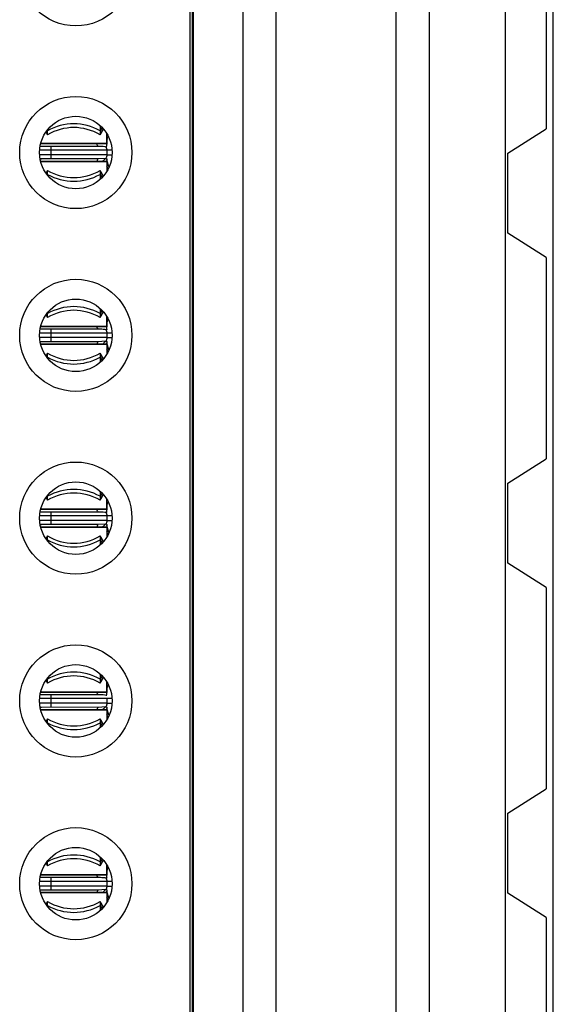
# Model space of a CAD drawing. Units: inches. Extents: x 0.1 to 16.9, y 0.1 to 10.9.
# Drawn here: x 4.1 to 4.6, y 6.7 to 7.6 of the extents above; entities that cross this region are included whole.
import ezdxf

# ---------------------------------------------------------------- set-up
doc = ezdxf.new("R2010")
doc.units = ezdxf.units.IN
doc.header["$MEASUREMENT"] = 0

msp = doc.modelspace()

# ---------------------------------------------------------------- linework, layer by layer
at = {"color": 7, "linetype": 'Continuous', "lineweight": 25}
for p, q in [((4.43047, 5.64857), (4.43047, 8.66274)), ((4.46043, 6.11767), (4.46043, 8.18459)), ((4.52834, 6.11767), (4.52834, 8.18459)), ((4.57113, 6.11767), (4.57113, 8.18459)), ((4.24888, 8.17081), (4.24888, 6.1405)), ((4.29317, 8.17081), (4.29317, 6.1405)), ((4.3227, 8.17081), (4.3227, 6.1405)), ((4.24829, 6.16029), (4.24829, 8.15101)), ((4.24592, 8.13892), (4.24592, 6.17239)), ((4.56482, 7.6841), (4.56482, 7.50398)), ((4.11701, 7.50124), (4.11846, 7.49878)), ((4.11846, 7.50319), (4.11846, 7.50236)), ((4.11846, 7.49878), (4.11846, 7.50236)), ((4.16552, 7.50694), (4.16552, 7.50236)), ((4.16552, 7.49878), (4.16851, 7.50385)), ((4.16552, 7.50236), (4.16552, 7.49878)), ((4.17151, 7.49079), (4.17151, 7.49969)), ((4.53029, 7.48213), (4.56482, 7.50398)), ((4.11227, 7.49079), (4.11246, 7.49079)), ((4.11246, 7.4915), (4.11246, 7.49079)), ((4.11246, 7.49079), (4.17151, 7.49079)), ((4.16274, 7.49079), (4.11246, 7.49079)), ((4.17151, 7.49079), (4.16274, 7.49079)), ((4.17281, 7.49735), (4.17151, 7.49511)), ((4.17281, 7.49735), (4.17179, 7.49559)), ((4.11247, 7.48851), (4.16369, 7.48857)), ((4.17151, 7.48489), (4.12132, 7.48489)), ((4.12132, 7.48489), (4.12132, 7.48075)), ((4.17151, 7.48489), (4.17151, 7.48075)), ((4.53029, 7.41068), (4.53029, 7.48213)), ((4.11246, 7.47485), (4.11227, 7.47485)), ((4.11246, 7.47485), (4.17151, 7.47485)), ((4.11246, 7.47414), (4.11246, 7.47485)), ((4.16274, 7.47485), (4.11246, 7.47485)), ((4.16369, 7.47707), (4.11247, 7.47712)), ((4.17151, 7.47485), (4.16274, 7.47485)), ((4.17047, 7.47749), (4.16369, 7.47707)), ((4.17151, 7.47485), (4.17151, 7.46595)), ((4.1733, 7.46993), (4.17166, 7.47626)), ((4.11846, 7.46686), (4.11701, 7.4644)), ((4.11846, 7.46328), (4.11846, 7.46686)), ((4.16851, 7.46178), (4.16552, 7.46686)), ((4.16552, 7.46686), (4.16552, 7.46328)), ((4.17281, 7.46829), (4.17151, 7.47052)), ((4.11846, 7.46328), (4.11846, 7.46245)), ((4.16552, 7.46328), (4.16552, 7.4587)), ((4.56482, 7.38883), (4.53029, 7.41068)), ((4.56482, 7.38883), (4.56482, 7.20871)), ((4.16552, 7.34335), (4.16552, 7.33877)), ((4.11701, 7.33766), (4.11846, 7.3352)), ((4.11846, 7.3396), (4.11846, 7.33877)), ((4.11846, 7.3352), (4.11846, 7.33877)), ((4.16552, 7.3352), (4.16851, 7.34027)), ((4.16552, 7.33877), (4.16552, 7.3352)), ((4.17151, 7.32721), (4.17151, 7.3361)), ((4.17281, 7.33377), (4.17151, 7.33153)), ((4.17281, 7.33377), (4.17179, 7.33201)), ((4.11227, 7.32721), (4.11246, 7.32721)), ((4.11246, 7.32792), (4.11246, 7.32721)), ((4.11246, 7.32721), (4.17151, 7.32721)), ((4.16274, 7.32721), (4.11246, 7.32721)), ((4.11247, 7.32493), (4.16369, 7.32499)), ((4.17151, 7.32721), (4.16274, 7.32721)), ((4.17151, 7.3213), (4.12132, 7.3213)), ((4.12132, 7.3213), (4.12132, 7.31717)), ((4.17047, 7.31391), (4.16369, 7.31349)), ((4.17151, 7.3213), (4.17151, 7.31717)), ((4.11246, 7.31126), (4.11227, 7.31126)), ((4.11246, 7.31126), (4.17151, 7.31126)), ((4.11246, 7.31056), (4.11246, 7.31126)), ((4.16274, 7.31126), (4.11246, 7.31126)), ((4.16369, 7.31349), (4.11247, 7.31354)), ((4.17151, 7.31126), (4.16274, 7.31126)), ((4.17151, 7.31126), (4.17151, 7.30237)), ((4.17281, 7.3047), (4.17151, 7.30694)), ((4.1733, 7.30635), (4.17166, 7.31268)), ((4.11846, 7.30328), (4.11701, 7.30082)), ((4.11846, 7.2997), (4.11846, 7.30328)), ((4.11846, 7.2997), (4.11846, 7.29887)), ((4.16851, 7.2982), (4.16552, 7.30328)), ((4.16552, 7.30328), (4.16552, 7.2997)), ((4.16552, 7.2997), (4.16552, 7.29512)), ((4.53029, 7.18686), (4.56482, 7.20871)), ((4.53029, 7.1154), (4.53029, 7.18686)), ((4.11701, 7.17407), (4.11846, 7.17161)), ((4.11846, 7.17602), (4.11846, 7.17519)), ((4.11846, 7.17161), (4.11846, 7.17519)), ((4.16552, 7.17977), (4.16552, 7.17519)), ((4.16552, 7.17161), (4.16851, 7.17669)), ((4.16552, 7.17519), (4.16552, 7.17161)), ((4.11246, 7.16433), (4.11246, 7.16363)), ((4.17151, 7.16363), (4.17151, 7.17252)), ((4.17281, 7.17019), (4.17151, 7.16795)), ((4.17281, 7.17019), (4.17179, 7.16842)), ((4.11227, 7.16363), (4.11246, 7.16363)), ((4.11246, 7.16363), (4.17151, 7.16363)), ((4.16274, 7.16363), (4.11246, 7.16363)), ((4.11247, 7.16135), (4.16369, 7.1614)), ((4.17151, 7.15772), (4.12132, 7.15772)), ((4.12132, 7.15772), (4.12132, 7.15359)), ((4.17151, 7.16363), (4.16274, 7.16363)), ((4.17151, 7.15772), (4.17151, 7.15359)), ((4.11246, 7.14768), (4.11227, 7.14768)), ((4.11246, 7.14768), (4.17151, 7.14768)), ((4.11246, 7.14697), (4.11246, 7.14768)), ((4.16274, 7.14768), (4.11246, 7.14768)), ((4.16369, 7.1499), (4.11247, 7.14996)), ((4.17151, 7.14768), (4.16274, 7.14768)), ((4.17047, 7.15032), (4.16369, 7.1499)), ((4.17151, 7.14768), (4.17151, 7.13878)), ((4.1733, 7.14276), (4.17166, 7.1491)), ((4.11846, 7.13969), (4.11701, 7.13723)), ((4.11846, 7.13612), (4.11846, 7.13969)), ((4.16851, 7.13462), (4.16552, 7.13969)), ((4.16552, 7.13969), (4.16552, 7.13612)), ((4.17281, 7.14112), (4.17151, 7.14336)), ((4.11846, 7.13612), (4.11846, 7.13529)), ((4.16552, 7.13612), (4.16552, 7.13154)), ((4.56482, 7.09355), (4.53029, 7.1154)), ((4.56482, 7.09355), (4.56482, 6.91343)), ((4.16552, 7.01619), (4.16552, 7.01161)), ((4.11701, 7.01049), (4.11846, 7.00803)), ((4.11846, 7.01244), (4.11846, 7.01161)), ((4.11846, 7.00803), (4.11846, 7.01161)), ((4.16552, 7.00803), (4.16851, 7.01311)), ((4.16552, 7.01161), (4.16552, 7.00803)), ((4.17151, 7.00004), (4.17151, 7.00894)), ((4.17281, 7.0066), (4.17151, 7.00437)), ((4.17281, 7.0066), (4.17179, 7.00484)), ((4.11227, 7.00004), (4.11246, 7.00004)), ((4.11246, 7.00075), (4.11246, 7.00004)), ((4.16274, 7.00004), (4.11246, 7.00004)), ((4.11246, 7.00004), (4.17151, 7.00004)), ((4.11247, 6.99777), (4.16369, 6.99782)), ((4.17151, 7.00004), (4.16274, 7.00004)), ((4.17151, 6.99414), (4.12132, 6.99414)), ((4.12132, 6.99414), (4.12132, 6.99)), ((4.17151, 6.99), (4.12132, 6.99)), ((4.17151, 6.99414), (4.17151, 6.99)), ((4.11246, 6.9841), (4.11227, 6.9841)), ((4.11246, 6.9841), (4.17151, 6.9841)), ((4.11246, 6.98339), (4.11246, 6.9841)), ((4.16274, 6.9841), (4.11246, 6.9841)), ((4.16369, 6.98632), (4.11247, 6.98638)), ((4.17151, 6.9841), (4.16274, 6.9841)), ((4.17047, 6.98674), (4.16369, 6.98632)), ((4.17151, 6.9841), (4.17151, 6.9752)), ((4.17281, 6.97754), (4.17151, 6.97978)), ((4.1733, 6.97918), (4.17166, 6.98552)), ((4.11846, 6.97611), (4.11701, 6.97365)), ((4.11846, 6.97253), (4.11846, 6.97611)), ((4.11846, 6.97253), (4.11846, 6.9717)), ((4.16851, 6.97104), (4.16552, 6.97611)), ((4.16552, 6.97611), (4.16552, 6.97253)), ((4.16552, 6.97253), (4.16552, 6.96795)), ((4.53029, 6.89158), (4.56482, 6.91343)), ((4.53029, 6.82013), (4.53029, 6.89158)), ((4.11701, 6.84691), (4.11846, 6.84445)), ((4.11846, 6.84886), (4.11846, 6.84803)), ((4.11846, 6.84445), (4.11846, 6.84803)), ((4.16552, 6.8526), (4.16552, 6.84803)), ((4.16552, 6.84445), (4.16851, 6.84952)), ((4.16552, 6.84803), (4.16552, 6.84445)), ((4.17151, 6.83646), (4.17151, 6.84536)), ((4.17281, 6.84302), (4.17151, 6.84078)), ((4.17281, 6.84302), (4.17179, 6.84126)), ((4.11227, 6.83646), (4.11246, 6.83646)), ((4.11246, 6.83717), (4.11246, 6.83646)), ((4.11246, 6.83646), (4.17151, 6.83646)), ((4.16274, 6.83646), (4.11246, 6.83646)), ((4.11247, 6.83418), (4.16369, 6.83424)), ((4.17151, 6.83055), (4.12132, 6.83055)), ((4.12132, 6.83055), (4.12132, 6.82642)), ((4.17151, 6.83646), (4.16274, 6.83646)), ((4.17151, 6.83055), (4.17151, 6.82642)), ((4.11246, 6.82052), (4.11227, 6.82052)), ((4.11246, 6.82052), (4.17151, 6.82052)), ((4.11246, 6.81981), (4.11246, 6.82052)), ((4.16274, 6.82052), (4.11246, 6.82052)), ((4.16369, 6.82274), (4.11247, 6.82279)), ((4.17151, 6.82052), (4.16274, 6.82052)), ((4.17047, 6.82316), (4.16369, 6.82274)), ((4.17151, 6.82052), (4.17151, 6.81162)), ((4.1733, 6.8156), (4.17166, 6.82193)), ((4.11846, 6.81253), (4.11701, 6.81007)), ((4.11846, 6.80895), (4.11846, 6.81253)), ((4.16851, 6.80745), (4.16552, 6.81253)), ((4.16552, 6.81253), (4.16552, 6.80895)), ((4.17281, 6.81396), (4.17151, 6.81619)), ((4.56482, 6.79827), (4.53029, 6.82013)), ((4.11846, 6.80895), (4.11846, 6.80812)), ((4.16552, 6.80895), (4.16552, 6.80437)), ((4.56482, 6.79827), (4.56482, 6.61816))]:
    msp.add_line(p, q, dxfattribs=at)
at = {"color": 8, "linetype": 'Continuous', "lineweight": 25}
for p, q in [((4.11846, 7.50236), (4.11817, 7.50282)), ((4.16728, 7.50521), (4.16552, 7.50236)), ((4.12132, 7.48489), (4.11134, 7.48489)), ((4.12132, 7.48857), (4.12132, 7.48489)), ((4.17617, 7.48489), (4.17151, 7.48489)), ((4.12132, 7.48075), (4.11134, 7.48075)), ((4.1714, 7.48075), (4.12132, 7.48075)), ((4.12132, 7.48075), (4.12132, 7.47705)), ((4.17151, 7.48075), (4.17617, 7.48075)), ((4.11817, 7.46281), (4.11846, 7.46328)), ((4.16552, 7.46328), (4.16728, 7.46042)), ((4.16728, 7.34163), (4.16552, 7.33877)), ((4.11846, 7.33877), (4.11817, 7.33924)), ((4.12132, 7.32499), (4.12132, 7.3213)), ((4.12132, 7.3213), (4.11134, 7.3213)), ((4.12132, 7.31717), (4.11134, 7.31717)), ((4.17143, 7.31717), (4.12132, 7.31717)), ((4.12132, 7.31717), (4.12132, 7.31347)), ((4.17617, 7.3213), (4.17151, 7.3213)), ((4.17151, 7.31717), (4.17617, 7.31717)), ((4.11817, 7.29923), (4.11846, 7.2997)), ((4.16552, 7.2997), (4.16728, 7.29684)), ((4.11846, 7.17519), (4.11817, 7.17566)), ((4.16728, 7.17805), (4.16552, 7.17519)), ((4.12132, 7.15772), (4.11134, 7.15772)), ((4.12132, 7.16141), (4.12132, 7.15772)), ((4.17617, 7.15772), (4.17151, 7.15772)), ((4.12132, 7.15359), (4.11134, 7.15359)), ((4.1714, 7.15359), (4.12132, 7.15359)), ((4.12132, 7.15359), (4.12132, 7.14989)), ((4.17151, 7.15359), (4.17617, 7.15359)), ((4.11817, 7.13565), (4.11846, 7.13612)), ((4.16552, 7.13612), (4.16728, 7.13326)), ((4.16728, 7.01447), (4.16552, 7.01161)), ((4.11846, 7.01161), (4.11817, 7.01207)), ((4.12132, 6.99782), (4.12132, 6.99414)), ((4.12132, 6.99414), (4.11134, 6.99414)), ((4.12132, 6.99), (4.11134, 6.99)), ((4.12132, 6.99), (4.12132, 6.98631)), ((4.17617, 6.99414), (4.17151, 6.99414)), ((4.17151, 6.99), (4.17617, 6.99)), ((4.11817, 6.97207), (4.11846, 6.97253)), ((4.16552, 6.97253), (4.16728, 6.96968)), ((4.11846, 6.84803), (4.11817, 6.84849)), ((4.16728, 6.85088), (4.16552, 6.84803)), ((4.12132, 6.83055), (4.11134, 6.83055)), ((4.12132, 6.83424), (4.12132, 6.83055)), ((4.17617, 6.83055), (4.17151, 6.83055)), ((4.12132, 6.82642), (4.11134, 6.82642)), ((4.1714, 6.82642), (4.12132, 6.82642)), ((4.12132, 6.82642), (4.12132, 6.82272)), ((4.17151, 6.82642), (4.17617, 6.82642)), ((4.11817, 6.80848), (4.11846, 6.80895)), ((4.16552, 6.80895), (4.16728, 6.80609))]:
    msp.add_line(p, q, dxfattribs=at)
at = {"color": 7, "linetype": 'Continuous', "lineweight": 25}
for centre, radius in [((4.14376, 7.6464), 0.0502), ((4.14376, 7.48282), 0.0502), ((4.14376, 7.48282), 0.03248), ((4.14376, 7.31924), 0.0502), ((4.14376, 7.31924), 0.03248), ((4.14376, 7.15565), 0.0502), ((4.14376, 7.15565), 0.03248), ((4.14376, 6.99207), 0.0502), ((4.14376, 6.99207), 0.03248), ((4.14376, 6.82849), 0.0502), ((4.14376, 6.82849), 0.03248)]:
    msp.add_circle(centre, radius, dxfattribs=at)
for centre, radius, start, end in [((4.14199, 7.46027), 0.04822, 60.79407, 119.20593), ((4.14199, 7.45887), 0.04633, 59.4759, 120.5241), ((4.14199, 7.50676), 0.04633, 239.4759, 300.5241), ((4.14199, 7.50538), 0.04823, 240.80102, 299.19898), ((4.14199, 7.29668), 0.04822, 60.79407, 119.20593), ((4.14199, 7.29529), 0.04633, 59.4759, 120.5241), ((4.14199, 7.34318), 0.04633, 239.4759, 300.5241), ((4.14199, 7.3418), 0.04823, 240.80102, 299.19898), ((4.14199, 7.13309), 0.04823, 60.80102, 119.19898), ((4.14199, 7.13171), 0.04633, 59.4759, 120.5241), ((4.14199, 7.1796), 0.04633, 239.4759, 300.5241), ((4.14199, 7.17821), 0.04822, 240.79407, 299.20593), ((4.14199, 6.96951), 0.04823, 60.80102, 119.19898), ((4.14199, 6.96813), 0.04633, 59.4759, 120.5241), ((4.14199, 7.01602), 0.04633, 239.4759, 300.5241), ((4.14199, 7.01462), 0.04822, 240.79407, 299.20593), ((4.14199, 6.80594), 0.04822, 60.79407, 119.20593), ((4.14199, 6.80454), 0.04633, 59.4759, 120.5241), ((4.14199, 6.85243), 0.04633, 239.4759, 300.5241), ((4.14199, 6.85104), 0.04822, 240.79407, 299.20593)]:
    msp.add_arc(centre, radius, start, end, dxfattribs=at)
at = {"color": 8, "linetype": 'Continuous', "lineweight": 25}
for points, knots in [([(4.16368, 7.48861), (4.16366, 7.4886), (4.16345, 7.48843), (4.16313, 7.48897), (4.16287, 7.49016), (4.16274, 7.49079)], [0, 0, 0, 0, 0.036096, 0.4886656, 1, 1, 1, 1]), ([(4.16374, 7.47647), (4.16353, 7.47664), (4.16311, 7.47698), (4.16286, 7.47557), (4.16274, 7.47485)], [0, 0, 0, 0, 0.487623, 1, 1, 1, 1]), ([(4.16368, 7.32503), (4.16366, 7.32501), (4.16345, 7.32484), (4.16313, 7.32539), (4.16287, 7.32658), (4.16274, 7.32721)], [0, 0, 0, 0, 0.036096, 0.4886656, 1, 1, 1, 1]), ([(4.16374, 7.31289), (4.16353, 7.31305), (4.16311, 7.3134), (4.16286, 7.31199), (4.16274, 7.31126)], [0, 0, 0, 0, 0.487624, 1, 1, 1, 1]), ([(4.16368, 7.16144), (4.16366, 7.16143), (4.16345, 7.16126), (4.16313, 7.16181), (4.16287, 7.16299), (4.16274, 7.16363)], [0, 0, 0, 0, 0.036097, 0.488701, 1, 1, 1, 1]), ([(4.16374, 7.1493), (4.16353, 7.14947), (4.16311, 7.14981), (4.16286, 7.1484), (4.16274, 7.14768)], [0, 0, 0, 0, 0.487624, 1, 1, 1, 1]), ([(4.16368, 6.99786), (4.16366, 6.99785), (4.16345, 6.99768), (4.16313, 6.99822), (4.16287, 6.99941), (4.16274, 7.00004)], [0, 0, 0, 0, 0.036096, 0.4886656, 1, 1, 1, 1]), ([(4.16374, 6.98572), (4.16353, 6.98589), (4.16311, 6.98623), (4.16286, 6.98482), (4.16274, 6.9841)], [0, 0, 0, 0, 0.487624, 1, 1, 1, 1]), ([(4.16368, 6.83428), (4.16366, 6.83427), (4.16345, 6.8341), (4.16313, 6.83464), (4.16287, 6.83583), (4.16274, 6.83646)], [0, 0, 0, 0, 0.036096, 0.4886656, 1, 1, 1, 1]), ([(4.16374, 6.82214), (4.16353, 6.8223), (4.16311, 6.82265), (4.16286, 6.82124), (4.16274, 6.82052)], [0, 0, 0, 0, 0.487624, 1, 1, 1, 1])]:
    msp.add_open_spline(points, degree=3, knots=knots, dxfattribs=at)
at = {"color": 7, "linetype": 'Continuous', "lineweight": 25}
for points, knots in [([(4.17044, 7.48819), (4.17086, 7.48813), (4.17174, 7.488), (4.17159, 7.48982), (4.17151, 7.49079)], [0, 0, 0, 0, 0.470773, 1, 1, 1, 1]), ([(4.17166, 7.48937), (4.17175, 7.49149), (4.1719, 7.49497), (4.1722, 7.49549), (4.17199, 7.49537), (4.17195, 7.49535)], [0, 0, 0, 0, 0.569255, 0.932729, 1, 1, 1, 1]), ([(4.16369, 7.48857), (4.16515, 7.48856), (4.16753, 7.48855), (4.17035, 7.4882), (4.17128, 7.48798), (4.17148, 7.48792), (4.17155, 7.48789), (4.17153, 7.48789), (4.17153, 7.48789)], [0, 0, 0, 0, 0.515154, 0.838328, 0.889676, 0.936611, 0.984818, 1, 1, 1, 1]), ([(4.1703, 7.48832), (4.1704, 7.48824), (4.17063, 7.48807), (4.17091, 7.4875), (4.17117, 7.4869), (4.17135, 7.48632), (4.17146, 7.48572), (4.17151, 7.48529), (4.17151, 7.48499), (4.17151, 7.48489)], [0, 0, 0, 0, 0.223542, 0.469338, 0.640143, 0.817405, 0.889445, 0.96245, 1, 1, 1, 1]), ([(4.17125, 7.48799), (4.17111, 7.48801), (4.17096, 7.48804), (4.1707, 7.48822), (4.17067, 7.48824)], [0, 0, 0, 0, 0.857766, 1, 1, 1, 1]), ([(4.11247, 7.47695), (4.11247, 7.477), (4.11248, 7.47708), (4.11247, 7.47676), (4.11247, 7.47665)], [0, 0, 0, 0, 0.672591, 1, 1, 1, 1]), ([(4.16561, 7.47485), (4.16619, 7.47489), (4.16723, 7.47497), (4.16815, 7.47543), (4.16856, 7.47564)], [0, 0, 0, 0, 0.5609354, 1, 1, 1, 1]), ([(4.16856, 7.47564), (4.16872, 7.47585), (4.16912, 7.47639), (4.17048, 7.47771), (4.17172, 7.47757), (4.17159, 7.47579), (4.17151, 7.47485)], [0, 0, 0, 0, 0.181486, 0.448541, 0.708143, 1, 1, 1, 1]), ([(4.17151, 7.48075), (4.17151, 7.48062), (4.17151, 7.48032), (4.17145, 7.4798), (4.17124, 7.47885), (4.17085, 7.47789), (4.1705, 7.47762), (4.17032, 7.47748)], [0, 0, 0, 0, 0.049518, 0.113109, 0.229287, 0.614717, 1, 1, 1, 1]), ([(4.17166, 7.32579), (4.17175, 7.32791), (4.1719, 7.33139), (4.1722, 7.33191), (4.17199, 7.33178), (4.17195, 7.33176)], [0, 0, 0, 0, 0.569257, 0.932733, 1, 1, 1, 1]), ([(4.16369, 7.32499), (4.16515, 7.32498), (4.16754, 7.32497), (4.17035, 7.32461), (4.17128, 7.3244), (4.17148, 7.32434), (4.17155, 7.3243), (4.17153, 7.3243), (4.17153, 7.3243)], [0, 0, 0, 0, 0.515164, 0.838342, 0.88966, 0.936595, 0.984817, 1, 1, 1, 1]), ([(4.17043, 7.32462), (4.17049, 7.32456), (4.17067, 7.32442), (4.17091, 7.32391), (4.17117, 7.32331), (4.17135, 7.32274), (4.17146, 7.32214), (4.17151, 7.3217), (4.17151, 7.32141), (4.17151, 7.3213)], [0, 0, 0, 0, 0.144594, 0.415368, 0.603531, 0.79868, 0.87821, 0.958634, 1, 1, 1, 1]), ([(4.17067, 7.32466), (4.17098, 7.32463), (4.17175, 7.32455), (4.1716, 7.32622), (4.17151, 7.32721)], [0, 0, 0, 0, 0.409161, 1, 1, 1, 1]), ([(4.17125, 7.3244), (4.17111, 7.32443), (4.17096, 7.32446), (4.1707, 7.32463), (4.17067, 7.32466)], [0, 0, 0, 0, 0.857766, 1, 1, 1, 1]), ([(4.16856, 7.31205), (4.16872, 7.31227), (4.16912, 7.31281), (4.17048, 7.31413), (4.17172, 7.31398), (4.17159, 7.31221), (4.17151, 7.31126)], [0, 0, 0, 0, 0.18149, 0.448549, 0.708156, 1, 1, 1, 1]), ([(4.17151, 7.31717), (4.17151, 7.31704), (4.17151, 7.31674), (4.17145, 7.31622), (4.17124, 7.31526), (4.17085, 7.31431), (4.1705, 7.31403), (4.17032, 7.3139)], [0, 0, 0, 0, 0.049301, 0.113086, 0.229266, 0.614706, 1, 1, 1, 1]), ([(4.11247, 7.31337), (4.11247, 7.31342), (4.11248, 7.3135), (4.11247, 7.31318), (4.11247, 7.31307)], [0, 0, 0, 0, 0.672591, 1, 1, 1, 1]), ([(4.16561, 7.31126), (4.16619, 7.31131), (4.16723, 7.31139), (4.16815, 7.31185), (4.16856, 7.31205)], [0, 0, 0, 0, 0.560898, 1, 1, 1, 1]), ([(4.17166, 7.16221), (4.17175, 7.16433), (4.1719, 7.1678), (4.1722, 7.16832), (4.17199, 7.1682), (4.17195, 7.16818)], [0, 0, 0, 0, 0.569237, 0.93273, 1, 1, 1, 1]), ([(4.16369, 7.1614), (4.16515, 7.1614), (4.16753, 7.16138), (4.17035, 7.16104), (4.17128, 7.16081), (4.17148, 7.16075), (4.17155, 7.16072), (4.17153, 7.16072), (4.17153, 7.16072)], [0, 0, 0, 0, 0.515146, 0.838315, 0.889663, 0.936597, 0.984818, 1, 1, 1, 1]), ([(4.1703, 7.16116), (4.1704, 7.16108), (4.17063, 7.1609), (4.17091, 7.16033), (4.17117, 7.15973), (4.17135, 7.15916), (4.17146, 7.15856), (4.17151, 7.15812), (4.17151, 7.15782), (4.17151, 7.15772)], [0, 0, 0, 0, 0.223513, 0.469343, 0.640127, 0.817251, 0.889435, 0.96224, 1, 1, 1, 1]), ([(4.17044, 7.16102), (4.17086, 7.16096), (4.17174, 7.16083), (4.17159, 7.16266), (4.17151, 7.16363)], [0, 0, 0, 0, 0.470771, 1, 1, 1, 1]), ([(4.17125, 7.16082), (4.17111, 7.16085), (4.17096, 7.16088), (4.1707, 7.16105), (4.17067, 7.16108)], [0, 0, 0, 0, 0.8579739, 1, 1, 1, 1]), ([(4.11247, 7.14978), (4.11247, 7.14984), (4.11248, 7.14992), (4.11247, 7.14959), (4.11247, 7.14949)], [0, 0, 0, 0, 0.672627, 1, 1, 1, 1]), ([(4.16561, 7.14768), (4.16619, 7.14773), (4.16723, 7.14781), (4.16815, 7.14827), (4.16856, 7.14847)], [0, 0, 0, 0, 0.561062, 1, 1, 1, 1]), ([(4.16856, 7.14847), (4.16872, 7.14869), (4.16912, 7.14922), (4.17048, 7.15055), (4.17172, 7.1504), (4.17159, 7.14862), (4.17151, 7.14768)], [0, 0, 0, 0, 0.181487, 0.448554, 0.70816, 1, 1, 1, 1]), ([(4.17151, 7.15359), (4.17151, 7.15346), (4.17151, 7.15316), (4.17145, 7.15263), (4.17124, 7.15168), (4.17085, 7.15073), (4.1705, 7.15045), (4.17032, 7.15031)], [0, 0, 0, 0, 0.049301, 0.113086, 0.229266, 0.614706, 1, 1, 1, 1]), ([(4.16369, 6.99782), (4.16515, 6.99781), (4.16753, 6.9978), (4.17035, 6.99745), (4.17128, 6.99723), (4.17148, 6.99717), (4.17155, 6.99714), (4.17153, 6.99714), (4.17153, 6.99714)], [0, 0, 0, 0, 0.515154, 0.838328, 0.889676, 0.936611, 0.984818, 1, 1, 1, 1]), ([(4.17125, 6.99724), (4.17111, 6.99726), (4.17096, 6.99729), (4.1707, 6.99747), (4.17067, 6.9975)], [0, 0, 0, 0, 0.8577695, 1, 1, 1, 1]), ([(4.17077, 6.99752), (4.17104, 6.9975), (4.17176, 6.99744), (4.17161, 6.99904), (4.17151, 7.00004)], [0, 0, 0, 0, 0.376734, 1, 1, 1, 1]), ([(4.17166, 6.99863), (4.17175, 7.00075), (4.1719, 7.00422), (4.1722, 7.00474), (4.17199, 7.00462), (4.17195, 7.0046)], [0, 0, 0, 0, 0.569237, 0.93273, 1, 1, 1, 1]), ([(4.17151, 6.99), (4.17151, 6.98987), (4.17151, 6.98957), (4.17145, 6.98905), (4.17124, 6.98809), (4.17085, 6.98715), (4.1705, 6.98687), (4.17032, 6.98673)], [0, 0, 0, 0, 0.049306, 0.112905, 0.229245, 0.614629, 1, 1, 1, 1]), ([(4.11247, 6.9862), (4.11247, 6.98625), (4.11248, 6.98633), (4.11247, 6.98601), (4.11247, 6.98591)], [0, 0, 0, 0, 0.672627, 1, 1, 1, 1]), ([(4.16561, 6.9841), (4.16619, 6.98414), (4.16723, 6.98423), (4.16815, 6.98469), (4.16856, 6.98489)], [0, 0, 0, 0, 0.5609354, 1, 1, 1, 1]), ([(4.16856, 6.98489), (4.16872, 6.98511), (4.16912, 6.98564), (4.17048, 6.98697), (4.17172, 6.98682), (4.17159, 6.98504), (4.17151, 6.9841)], [0, 0, 0, 0, 0.181486, 0.448541, 0.708143, 1, 1, 1, 1]), ([(4.17166, 6.83504), (4.17175, 6.83716), (4.1719, 6.84064), (4.1722, 6.84116), (4.17199, 6.84104), (4.17195, 6.84102)], [0, 0, 0, 0, 0.569255, 0.932729, 1, 1, 1, 1]), ([(4.16369, 6.83424), (4.16515, 6.83423), (4.16753, 6.83422), (4.17035, 6.83387), (4.17128, 6.83365), (4.17148, 6.83359), (4.17155, 6.83356), (4.17153, 6.83356), (4.17153, 6.83355)], [0, 0, 0, 0, 0.515154, 0.838328, 0.889676, 0.936611, 0.984818, 1, 1, 1, 1]), ([(4.1703, 6.83399), (4.1704, 6.83391), (4.17063, 6.83374), (4.17091, 6.83317), (4.17117, 6.83257), (4.17135, 6.83199), (4.17146, 6.83139), (4.17151, 6.83096), (4.17151, 6.83066), (4.17151, 6.83055)], [0, 0, 0, 0, 0.223494, 0.469237, 0.640006, 0.817229, 0.889253, 0.962243, 1, 1, 1, 1]), ([(4.17044, 6.83386), (4.17086, 6.83379), (4.17174, 6.83366), (4.17159, 6.83549), (4.17151, 6.83646)], [0, 0, 0, 0, 0.470755, 1, 1, 1, 1]), ([(4.17125, 6.83366), (4.17111, 6.83368), (4.17096, 6.83371), (4.1707, 6.83389), (4.17067, 6.83391)], [0, 0, 0, 0, 0.857766, 1, 1, 1, 1]), ([(4.11247, 6.82262), (4.11247, 6.82267), (4.11248, 6.82275), (4.11247, 6.82243), (4.11247, 6.82232)], [0, 0, 0, 0, 0.672627, 1, 1, 1, 1]), ([(4.16561, 6.82052), (4.16619, 6.82056), (4.16723, 6.82064), (4.16815, 6.8211), (4.16856, 6.82131)], [0, 0, 0, 0, 0.5609354, 1, 1, 1, 1]), ([(4.16856, 6.82131), (4.16872, 6.82152), (4.16912, 6.82206), (4.17048, 6.82338), (4.17172, 6.82324), (4.17159, 6.82146), (4.17151, 6.82052)], [0, 0, 0, 0, 0.181486, 0.448541, 0.708143, 1, 1, 1, 1]), ([(4.17151, 6.82642), (4.17151, 6.82629), (4.17151, 6.82599), (4.17145, 6.82547), (4.17124, 6.82451), (4.17085, 6.82356), (4.1705, 6.82329), (4.17032, 6.82315)], [0, 0, 0, 0, 0.049518, 0.113109, 0.229287, 0.614717, 1, 1, 1, 1])]:
    msp.add_open_spline(points, degree=3, knots=knots, dxfattribs=at)

doc.saveas('drawing.dxf')
